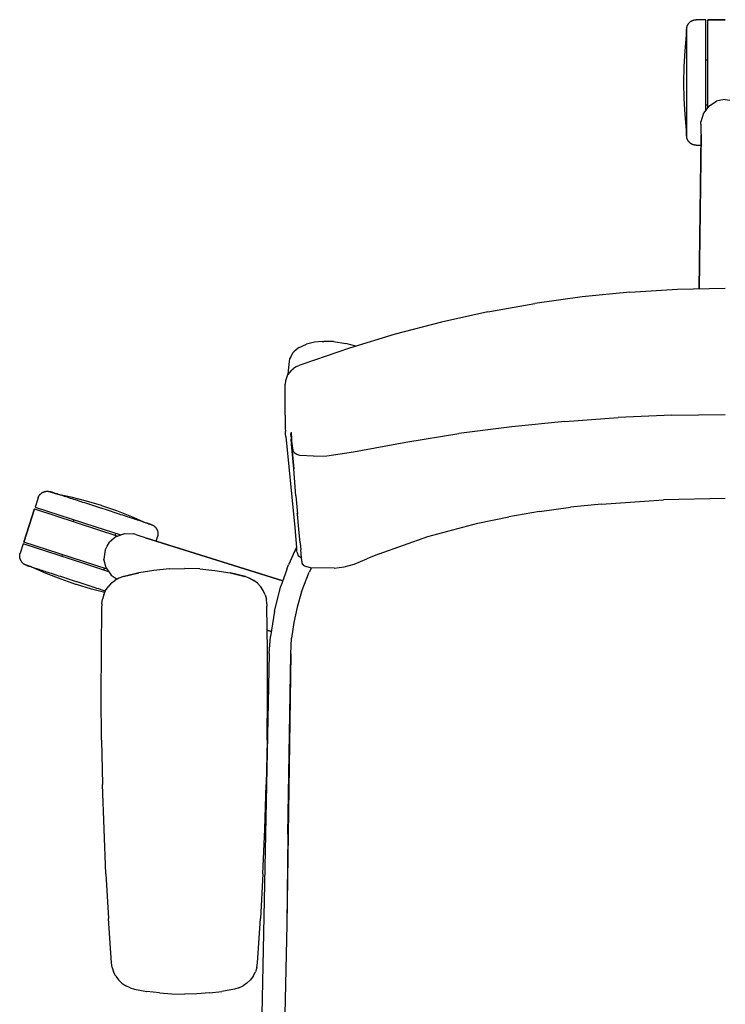
# Model space of a CAD drawing. Units: millimetres. Extents: x -4708 to -1774, y 332 to 5493.
# Drawn here: x -3975 to -3610, y 809 to 1319 of the extents above; entities that cross this region are included whole.
import ezdxf

# ---------------------------------------------------------------- set-up
doc = ezdxf.new("R2010")
doc.units = ezdxf.units.MM
doc.layers.add('2D', color=7, linetype='Continuous')

# ---------------------------------------------------------------- blocks, each defined once
blk = doc.blocks.new('A$C77AA10C5')
at = {"layer": '2D'}
for p, q in [((-15.05, 0), (-15, 0)), ((-10, 0), (-15, 0)), ((0, 0), (-9, 0)), ((-20, -5), (-19.99, -4.8)), ((-20, -5.04), (-20, -5)), ((-20, -5), (-20, -5)), ((-20, -5), (-20, -5.02)), ((-20, -5.02), (-20, -5.09)), ((-20, -5.11), (-20, -5.04)), ((-20, -5.09), (-20, -5.2)), ((-19.99, -4.8), (-19.98, -4.6)), ((-19.98, -4.6), (-19.96, -4.4)), ((-19.96, -4.4), (-19.93, -4.2)), ((-19.93, -4.2), (-19.9, -4.01)), ((-19.9, -4.01), (-19.86, -3.81)), ((-19.86, -3.81), (-19.8, -3.62)), ((-19.8, -3.62), (-19.74, -3.43)), ((-19.74, -3.43), (-19.68, -3.24)), ((-19.68, -3.24), (-19.6, -3.05)), ((-19.6, -3.05), (-19.52, -2.87)), ((-19.52, -2.87), (-19.43, -2.69)), ((-19.43, -2.69), (-19.34, -2.52)), ((-19.34, -2.52), (-19.23, -2.34)), ((-19.23, -2.34), (-19.13, -2.18)), ((-19.13, -2.18), (-19.01, -2.01)), ((-19.01, -2.01), (-18.89, -1.86)), ((-18.89, -1.86), (-18.76, -1.7)), ((-18.76, -1.7), (-18.62, -1.56)), ((-18.62, -1.56), (-18.48, -1.41)), ((-18.48, -1.41), (-18.34, -1.28)), ((-18.34, -1.28), (-18.18, -1.15)), ((-18.18, -1.15), (-18.03, -1.02)), ((-18.03, -1.02), (-17.87, -0.9)), ((-17.87, -0.9), (-17.7, -0.79)), ((-17.7, -0.79), (-17.53, -0.69)), ((-17.53, -0.69), (-17.36, -0.59)), ((-17.36, -0.59), (-17.18, -0.5)), ((-17.18, -0.5), (-17, -0.42)), ((-17, -0.42), (-16.81, -0.34)), ((-16.81, -0.34), (-16.62, -0.27)), ((-16.62, -0.27), (-16.43, -0.21)), ((-16.43, -0.21), (-16.24, -0.16)), ((-16.24, -0.16), (-16.04, -0.11)), ((-16.04, -0.11), (-15.85, -0.07)), ((-15.85, -0.07), (-15.65, -0.04)), ((-15.65, -0.04), (-15.45, -0.02)), ((-15.45, -0.02), (-15.25, -0.01)), ((-15.25, -0.01), (-15.05, 0)), ((-10, -32.5), (-10, 0)), ((-9, -45.44), (-9, 0)), ((-9, 0), (0, 0)), ((-20.84, -16.11), (-20.02, -7.94)), ((-20.02, -7.94), (-20, -7.75)), ((-20, -5.23), (-20, -5.11)), ((-20, -5.2), (-20, -5.35)), ((-20, -5.4), (-20, -5.23)), ((-20, -5.35), (-20, -5.55)), ((-20, -5.61), (-20, -5.4)), ((-20, -5.55), (-20, -5.79)), ((-20, -5.86), (-20, -5.61)), ((-20, -5.79), (-20, -6.07)), ((-20, -6.15), (-20, -5.86)), ((-20, -6.07), (-20, -6.4)), ((-20, -6.49), (-20, -6.15)), ((-20, -6.4), (-20, -6.76)), ((-20, -6.87), (-20, -6.49)), ((-20, -6.76), (-20, -7.17)), ((-20, -7.29), (-20, -6.87)), ((-20, -7.17), (-20, -7.62)), ((-20, -7.75), (-20, -7.29)), ((-20, -7.62), (-20, -8.11)), ((-20, -8.11), (-20, -8.63)), ((-20, -8.63), (-20, -9.2)), ((-20, -9.2), (-20, -9.8)), ((-20, -9.8), (-20, -10.44)), ((-20, -10.44), (-20, -11.12)), ((-20, -11.12), (-20, -11.83)), ((-20, -11.83), (-20, -12.57)), ((-20, -12.57), (-20, -13.34)), ((-20, -13.34), (-20, -14.14)), ((-20, -14.14), (-20, -14.98)), ((-20, -14.98), (-20, -15.84)), ((-21.34, -24.3), (-20.84, -16.11)), ((-20, -15.84), (-20, -16.73)), ((-20, -16.73), (-20, -17.64)), ((-20, -17.64), (-20, -18.58)), ((-20, -18.58), (-20, -19.54)), ((-20, -19.54), (-20, -20.52)), ((-21.5, -32.5), (-21.34, -24.3)), ((-20, -20.52), (-20, -21.52)), ((-20, -21.52), (-20, -22.54)), ((-20, -22.54), (-20, -23.57)), ((-20, -23.57), (-20, -24.62)), ((-20, -24.62), (-20, -25.68)), ((-9, -21), (-10, -21)), ((-20, -25.68), (-20, -26.75)), ((-20, -26.75), (-20, -27.83)), ((-20, -27.83), (-20, -28.91)), ((-20, -28.91), (-20, -30.01)), ((-20, -30.01), (-20, -31.1)), ((-21.5, -32.69), (-21.5, -32.5)), ((-21.33, -40.9), (-21.5, -32.69)), ((-20, -31.1), (-20, -32.2)), ((-20, -32.2), (-20, -32.5)), ((-20, -32.5), (-20, -33.6)), ((-20, -33.6), (-20, -34.7)), ((-20, -34.7), (-20, -35.79)), ((-10, -46.75), (-10, -32.5)), ((-20, -35.79), (-20, -36.88)), ((-20, -36.88), (-20, -37.96)), ((-20, -37.96), (-20, -39.04)), ((-20, -39.04), (-20, -40.1)), ((-20, -40.1), (-20, -41.15)), ((-20.83, -49.09), (-21.33, -40.9)), ((-20, -41.15), (-20, -42.19)), ((-20, -42.19), (-20, -43.21)), ((-20, -43.21), (-20, -44.21)), ((-20, -44.21), (-20, -45.2)), ((-20, -45.2), (-20, -46.16)), ((-8.52, -44.7), (-11.33, -48.42)), ((-10, -44), (-9, -44)), ((-8.52, -44.7), (-4.58, -42.23)), ((-2.3, -41.73), (-4.58, -42.23)), ((0, -41.32), (-2.3, -41.73)), ((0, -41.32), (2.3, -41.73)), ((-20, -57.25), (-20.83, -49.09)), ((-20, -46.16), (-20, -47.11)), ((-20, -47.11), (-20, -48.03)), ((-20, -48.03), (-20, -48.92)), ((-20, -48.92), (-20, -49.79)), ((-20, -49.79), (-20, -50.63)), ((-20, -50.63), (-20, -51.45)), ((-11.33, -48.42), (-12.64, -52.9)), ((-20, -51.45), (-20, -52.23)), ((-20, -52.23), (-20, -52.98)), ((-20, -52.98), (-20, -53.7)), ((-20, -53.7), (-20, -54.38)), ((-20, -54.38), (-20, -55.03)), ((-20, -55.03), (-20, -55.64)), ((-20, -55.64), (-20, -56.22)), ((-12.63, -54.01), (-12.64, -52.9)), ((-12.63, -54.01), (-12.58, -56.16)), ((-12.56, -59.3), (-12.55, -54)), ((-20, -56.22), (-20, -56.75)), ((-20, -56.75), (-20, -57.25)), ((-20, -57.25), (-20, -57.71)), ((-20, -57.83), (-20, -57.38)), ((-20, -57.71), (-20, -58.13)), ((-20, -58.24), (-20, -57.83)), ((-20, -58.13), (-20, -58.51)), ((-20, -58.6), (-20, -58.24)), ((-20, -58.51), (-20, -58.85)), ((-20, -58.93), (-20, -58.6)), ((-20, -58.85), (-20, -59.14)), ((-20, -59.21), (-20, -58.93)), ((-20, -59.14), (-20, -59.39)), ((-20, -59.45), (-20, -59.21)), ((-20, -59.39), (-20, -59.6)), ((-20, -59.65), (-20, -59.45)), ((-20, -59.6), (-20, -59.77)), ((-20, -59.8), (-20, -59.65)), ((-20, -59.77), (-20, -59.89)), ((-20, -59.91), (-20, -59.8)), ((-20, -59.89), (-20, -59.96)), ((-20, -59.98), (-20, -59.91)), ((-20, -59.96), (-20, -60)), ((-20, -60), (-20, -59.98)), ((-20, -60.05), (-20, -60)), ((-20, -60), (-20, -60)), ((-19.99, -60.25), (-20, -60.05)), ((-19.98, -60.45), (-19.99, -60.25)), ((-19.96, -60.65), (-19.98, -60.45)), ((-19.93, -60.85), (-19.96, -60.65)), ((-19.89, -61.05), (-19.93, -60.85)), ((-19.84, -61.24), (-19.89, -61.05)), ((-12.56, -59.3), (-13.46, -139.29)), ((-13.46, -139.29), (-12.57, -59.85)), ((-12.58, -56.16), (-12.56, -56.4)), ((-19.79, -61.43), (-19.84, -61.24)), ((-19.73, -61.62), (-19.79, -61.43)), ((-19.66, -61.81), (-19.73, -61.62)), ((-19.58, -62), (-19.66, -61.81)), ((-19.5, -62.18), (-19.58, -62)), ((-19.41, -62.36), (-19.5, -62.18)), ((-19.31, -62.53), (-19.41, -62.36)), ((-19.21, -62.7), (-19.31, -62.53)), ((-19.09, -62.87), (-19.21, -62.7)), ((-18.98, -63.03), (-19.09, -62.87)), ((-18.85, -63.19), (-18.98, -63.03)), ((-18.72, -63.34), (-18.85, -63.19)), ((-18.59, -63.48), (-18.72, -63.34)), ((-18.44, -63.62), (-18.59, -63.48)), ((-18.3, -63.76), (-18.44, -63.62)), ((-18.14, -63.89), (-18.3, -63.76)), ((-17.98, -64.01), (-18.14, -63.89)), ((-17.82, -64.13), (-17.98, -64.01)), ((-17.65, -64.24), (-17.82, -64.13)), ((-17.48, -64.34), (-17.65, -64.24)), ((-17.31, -64.43), (-17.48, -64.34)), ((-17.13, -64.52), (-17.31, -64.43)), ((-16.95, -64.61), (-17.13, -64.52)), ((-16.76, -64.68), (-16.95, -64.61)), ((-16.57, -64.75), (-16.76, -64.68)), ((-16.38, -64.81), (-16.57, -64.75)), ((-16.19, -64.86), (-16.38, -64.81)), ((-15.99, -64.9), (-16.19, -64.86)), ((-15.79, -64.94), (-15.99, -64.9)), ((-15.6, -64.96), (-15.79, -64.94)), ((-15.4, -64.98), (-15.6, -64.96)), ((-15.2, -65), (-15.4, -64.98)), ((-15, -65), (-15.2, -65)), ((-15, -65), (-12.63, -65)), ((-49.42, -140.97), (-74.02, -143.42)), ((-49.42, -140.97), (-24.74, -139.51)), ((-24.74, -139.51), (0, -139.02)), ((-122.85, -151.23), (-98.53, -146.84)), ((-74.02, -143.42), (-98.53, -146.84)), ((-122.85, -151.23), (-146.94, -156.55)), ((-146.94, -156.55), (-170.81, -162.8)), ((-170.81, -162.8), (-194.45, -169.96)), ((-220.96, -169.88), (-216.79, -167.9)), ((-212.66, -166.91), (-216.79, -167.9)), ((-208.64, -166.56), (-212.66, -166.91)), ((-208.64, -166.56), (-207.85, -166.51)), ((-202.85, -166.63), (-207.85, -166.51)), ((-202.85, -166.63), (-196.49, -167.53)), ((-191.19, -168.97), (-196.49, -167.53)), ((-223.99, -172.67), (-224.71, -174.11)), ((-223.99, -172.67), (-223.36, -171.84)), ((-220.96, -169.88), (-223.36, -171.84)), ((-194.45, -169.96), (-218.74, -178.27)), ((-225.9, -178.29), (-226.43, -183.64)), ((-225.5, -175.57), (-225.9, -178.29)), ((-224.71, -174.11), (-225.5, -175.57)), ((-218.74, -178.27), (-220.25, -178.83)), ((-224.62, -181.33), (-226.63, -183.88)), ((-224.62, -181.33), (-223.69, -180.68)), ((-221.87, -179.58), (-223.69, -180.68)), ((-221.87, -179.58), (-220.25, -178.83)), ((-227.72, -186.95), (-227.78, -188.72)), ((-226.63, -183.88), (-227.72, -186.95)), ((-227.9, -200.04), (-227.78, -188.72)), ((-227.89, -204.63), (-227.9, -200.04)), ((-227.89, -204.63), (-227.85, -208.58)), ((-227.85, -208.58), (-227.78, -211.52)), ((-82.99, -207.92), (-110.54, -210.7)), ((-82.99, -207.92), (-55.37, -205.94)), ((-27.7, -204.75), (-55.37, -205.94)), ((-27.7, -204.75), (0, -204.35)), ((-227.78, -211.52), (-227.69, -213.15)), ((-227.56, -214.32), (-227.69, -213.15)), ((-224.81, -215.08), (-224.64, -213.62)), ((-224.64, -213.62), (-224.49, -213.62)), ((-224.4, -216.95), (-224.49, -213.6)), ((-110.54, -210.7), (-137.99, -214.26)), ((-227.44, -215.69), (-227.56, -214.32)), ((-227.44, -215.69), (-222.81, -262.85)), ((-224.81, -215.08), (-224.7, -217.19)), ((-224.46, -219.74), (-224.7, -217.19)), ((-224.31, -218.85), (-224.4, -216.95)), ((-224.31, -218.85), (-224.16, -221.1)), ((-192.48, -223.75), (-165.31, -218.62)), ((-165.31, -218.62), (-137.99, -214.26)), ((-223.27, -232.56), (-224.46, -219.74)), ((-224.46, -219.74), (-223.27, -232.56)), ((-224.16, -221.1), (-223.92, -222.73)), ((-224.16, -221.1), (-224.08, -221.6)), ((-223.92, -222.73), (-224.08, -221.6)), ((-223.09, -224.12), (-223.92, -222.73)), ((-221.77, -225.11), (-223.09, -224.12)), ((-206.23, -225.81), (-192.48, -223.75)), ((-220.15, -225.57), (-221.77, -225.11)), ((-213.19, -225.99), (-220.15, -225.57)), ((-213.19, -225.99), (-206.23, -225.81)), ((-222.24, -246.38), (-223.27, -232.56)), ((-353.35, -244.7), (-353.17, -244.61)), ((-353.17, -244.61), (-352.99, -244.52)), ((-352.99, -244.52), (-352.8, -244.44)), ((-352.8, -244.44), (-352.62, -244.37)), ((-352.62, -244.37), (-352.43, -244.31)), ((-352.43, -244.31), (-352.23, -244.26)), ((-352.23, -244.26), (-352.04, -244.21)), ((-352.04, -244.21), (-351.84, -244.17)), ((-351.84, -244.17), (-351.65, -244.14)), ((-351.65, -244.14), (-351.45, -244.12)), ((-351.45, -244.12), (-351.25, -244.1)), ((-351.25, -244.1), (-351.05, -244.09)), ((-351.05, -244.09), (-350.85, -244.1)), ((-350.85, -244.1), (-350.65, -244.1)), ((-350.65, -244.1), (-350.45, -244.12)), ((-350.45, -244.12), (-350.25, -244.15)), ((-350.25, -244.15), (-350.05, -244.18)), ((-350.05, -244.18), (-349.86, -244.22)), ((-349.86, -244.22), (-349.66, -244.27)), ((-349.66, -244.27), (-349.47, -244.32)), ((-349.47, -244.32), (-349.42, -244.34)), ((-349.39, -244.35), (-349.42, -244.34)), ((-349.42, -244.34), (-349.42, -244.34)), ((-349.42, -244.34), (-349.4, -244.35)), ((-349.4, -244.35), (-349.34, -244.37)), ((-349.31, -244.37), (-349.39, -244.35)), ((-349.34, -244.37), (-349.23, -244.4)), ((-349.2, -244.41), (-349.31, -244.37)), ((-349.23, -244.4), (-349.09, -244.45)), ((-349.04, -244.46), (-349.2, -244.41)), ((-349.09, -244.45), (-348.9, -244.51)), ((-348.84, -244.53), (-349.04, -244.46)), ((-348.9, -244.51), (-348.67, -244.58)), ((-348.6, -244.6), (-348.84, -244.53)), ((-348.67, -244.58), (-348.4, -244.67)), ((-348.32, -244.7), (-348.6, -244.6)), ((-355.72, -247.55), (-357.27, -252.3)), ((-355.72, -247.55), (-355.66, -247.36)), ((-355.66, -247.36), (-355.58, -247.17)), ((-355.58, -247.17), (-355.5, -246.99)), ((-355.5, -246.99), (-355.41, -246.81)), ((-355.41, -246.81), (-355.32, -246.64)), ((-355.32, -246.64), (-355.22, -246.46)), ((-355.22, -246.46), (-355.11, -246.3)), ((-355.11, -246.3), (-354.99, -246.13)), ((-354.99, -246.13), (-354.87, -245.97)), ((-354.87, -245.97), (-354.74, -245.82)), ((-354.74, -245.82), (-354.61, -245.67)), ((-354.61, -245.67), (-354.47, -245.53)), ((-354.47, -245.53), (-354.32, -245.39)), ((-354.32, -245.39), (-354.17, -245.26)), ((-354.17, -245.26), (-354.02, -245.13)), ((-354.02, -245.13), (-353.86, -245.02)), ((-353.86, -245.02), (-353.69, -244.9)), ((-353.69, -244.9), (-353.52, -244.8)), ((-353.52, -244.8), (-353.35, -244.7)), ((-348.4, -244.67), (-348.09, -244.77)), ((-348, -244.8), (-348.32, -244.7)), ((-348.09, -244.77), (-347.74, -244.88)), ((-347.64, -244.92), (-348, -244.8)), ((-347.74, -244.88), (-347.36, -245.01)), ((-347.24, -245.05), (-347.64, -244.92)), ((-347.36, -245.01), (-346.93, -245.15)), ((-346.81, -245.19), (-347.24, -245.05)), ((-346.33, -245.34), (-346.81, -245.19)), ((-346.8, -245.19), (-338.78, -246.92)), ((-345.82, -245.51), (-346.33, -245.34)), ((-345.27, -245.69), (-345.82, -245.51)), ((-344.69, -245.88), (-345.27, -245.69)), ((-344.07, -246.08), (-344.69, -245.88)), ((-343.42, -246.29), (-344.07, -246.08)), ((-342.74, -246.51), (-343.42, -246.29)), ((-342.03, -246.74), (-342.74, -246.51)), ((-341.28, -246.98), (-342.03, -246.74)), ((-340.51, -247.23), (-341.28, -246.98)), ((-339.71, -247.49), (-340.51, -247.23)), ((-338.89, -247.76), (-339.71, -247.49)), ((-338.03, -248.04), (-338.89, -247.76)), ((-338.78, -246.92), (-330.84, -248.98)), ((-337.16, -248.32), (-338.03, -248.04)), ((-336.26, -248.61), (-337.16, -248.32)), ((-335.34, -248.91), (-336.26, -248.61)), ((-334.41, -249.22), (-335.34, -248.91)), ((-333.45, -249.53), (-334.41, -249.22)), ((-332.48, -249.84), (-333.45, -249.53)), ((-330.84, -248.98), (-322.99, -251.35)), ((-222.24, -246.38), (-221.48, -256.01)), ((-64.09, -250.69), (-32.03, -248.48)), ((0, -247.77), (-32.03, -248.48)), ((-357.57, -253.25), (-363.14, -270.37)), ((-363.14, -270.37), (-357.57, -253.25)), ((-357.57, -253.25), (-314.46, -267.26)), ((-357.27, -252.3), (-326.36, -262.35)), ((-331.49, -250.16), (-332.48, -249.84)), ((-330.49, -250.49), (-331.49, -250.16)), ((-329.48, -250.82), (-330.49, -250.49)), ((-328.46, -251.15), (-329.48, -250.82)), ((-327.43, -251.48), (-328.46, -251.15)), ((-326.4, -251.82), (-327.43, -251.48)), ((-325.36, -252.16), (-326.4, -251.82)), ((-324.31, -252.5), (-325.36, -252.16)), ((-323.27, -252.84), (-324.31, -252.5)), ((-322.98, -252.93), (-323.27, -252.84)), ((-322.99, -251.35), (-322.8, -251.41)), ((-321.94, -253.27), (-322.98, -252.93)), ((-322.8, -251.41), (-315.05, -254.1)), ((-320.89, -253.61), (-321.94, -253.27)), ((-319.86, -253.95), (-320.89, -253.61)), ((-318.82, -254.28), (-319.86, -253.95)), ((-317.79, -254.62), (-318.82, -254.28)), ((-316.78, -254.95), (-317.79, -254.62)), ((-315.05, -254.1), (-307.41, -257.1)), ((-96.23, -254.63), (-112.12, -257.41)), ((-96.23, -254.63), (-80.08, -252.28)), ((-64.09, -250.69), (-80.08, -252.28)), ((-337.29, -258.79), (-337.6, -259.74)), ((-315.77, -255.27), (-316.78, -254.95)), ((-314.77, -255.6), (-315.77, -255.27)), ((-313.79, -255.92), (-314.77, -255.6)), ((-312.82, -256.23), (-313.79, -255.92)), ((-311.87, -256.54), (-312.82, -256.23)), ((-310.94, -256.84), (-311.87, -256.54)), ((-310.03, -257.14), (-310.94, -256.84)), ((-309.14, -257.43), (-310.03, -257.14)), ((-308.27, -257.71), (-309.14, -257.43)), ((-307.42, -257.99), (-308.27, -257.71)), ((-306.6, -258.25), (-307.42, -257.99)), ((-307.41, -257.1), (-299.9, -260.4)), ((-305.81, -258.51), (-306.6, -258.25)), ((-305.04, -258.76), (-305.81, -258.51)), ((-304.31, -259), (-305.04, -258.76)), ((-303.6, -259.23), (-304.31, -259)), ((-302.93, -259.44), (-303.6, -259.23)), ((-302.29, -259.65), (-302.93, -259.44)), ((-301.68, -259.85), (-302.29, -259.65)), ((-301.11, -260.04), (-301.68, -259.85)), ((-221.49, -256.01), (-221.54, -255.51)), ((-221.49, -256.01), (-221.54, -255.51)), ((-221.54, -255.51), (-221.48, -256.01)), ((-221.54, -255.51), (-221.47, -256.01)), ((-220.79, -263.66), (-221.48, -256.01)), ((-128.16, -260.68), (-112.12, -257.41)), ((-326.36, -262.35), (-312.89, -266.72)), ((-300.57, -260.21), (-301.11, -260.04)), ((-300.07, -260.37), (-300.57, -260.21)), ((-299.6, -260.53), (-300.07, -260.37)), ((-299.9, -260.4), (-299.73, -260.48)), ((-299.72, -260.49), (-299.29, -260.63)), ((-299.18, -260.66), (-299.6, -260.53)), ((-299.29, -260.63), (-298.89, -260.76)), ((-298.79, -260.79), (-299.18, -260.66)), ((-298.89, -260.76), (-298.53, -260.87)), ((-298.44, -260.9), (-298.79, -260.79)), ((-298.53, -260.87), (-298.21, -260.98)), ((-298.13, -261), (-298.44, -260.9)), ((-298.21, -260.98), (-297.93, -261.07)), ((-297.86, -261.09), (-298.13, -261)), ((-297.93, -261.07), (-297.69, -261.15)), ((-297.63, -261.17), (-297.86, -261.09)), ((-297.69, -261.15), (-297.49, -261.21)), ((-297.45, -261.23), (-297.63, -261.17)), ((-297.49, -261.21), (-297.34, -261.26)), ((-297.3, -261.27), (-297.45, -261.23)), ((-297.34, -261.26), (-297.22, -261.3)), ((-297.2, -261.31), (-297.3, -261.27)), ((-297.22, -261.3), (-297.15, -261.32)), ((-297.13, -261.33), (-297.2, -261.31)), ((-297.15, -261.32), (-297.11, -261.33)), ((-297.11, -261.33), (-297.13, -261.33)), ((-297.11, -261.33), (-296.92, -261.4)), ((-297.11, -261.33), (-297.11, -261.33)), ((-296.92, -261.4), (-296.74, -261.47)), ((-296.74, -261.47), (-296.55, -261.55)), ((-296.55, -261.55), (-296.37, -261.64)), ((-296.37, -261.64), (-296.2, -261.74)), ((-296.2, -261.74), (-296.03, -261.84)), ((-296.03, -261.84), (-295.86, -261.95)), ((-295.86, -261.95), (-295.69, -262.06)), ((-295.69, -262.06), (-295.54, -262.18)), ((-295.54, -262.18), (-295.38, -262.31)), ((-295.38, -262.31), (-295.23, -262.45)), ((-295.23, -262.45), (-295.09, -262.59)), ((-295.09, -262.59), (-294.95, -262.73)), ((-294.95, -262.73), (-294.82, -262.88)), ((-294.82, -262.88), (-294.7, -263.04)), ((-294.7, -263.04), (-294.58, -263.2)), ((-294.58, -263.2), (-294.47, -263.36)), ((-294.47, -263.36), (-294.36, -263.53)), ((-294.36, -263.53), (-294.26, -263.71)), ((-294.26, -263.71), (-294.17, -263.89)), ((-294.17, -263.89), (-294.08, -264.07)), ((-294.08, -264.07), (-294.01, -264.25)), ((-294.01, -264.25), (-293.94, -264.44)), ((-293.94, -264.44), (-293.88, -264.63)), ((-293.88, -264.63), (-293.82, -264.82)), ((-293.82, -264.82), (-293.77, -265.02)), ((-293.77, -265.02), (-293.74, -265.21)), ((-222.81, -262.85), (-221.99, -273.36)), ((-220.07, -270.8), (-220.79, -263.66)), ((-154.03, -267.54), (-128.16, -260.68)), ((-315.21, -267.52), (-318.77, -270.51)), ((-315.73, -266.85), (-315.42, -265.9)), ((-315.21, -267.52), (-310.8, -266)), ((-310.8, -266), (-306.14, -266.13)), ((-305.08, -266.49), (-306.14, -266.13)), ((-305.08, -266.49), (-303.06, -267.21)), ((-303.06, -267.21), (-302.84, -267.3)), ((-300.07, -268.19), (-302.84, -267.3)), ((-300.07, -268.19), (-229.05, -290.39)), ((-229.05, -290.39), (-299.55, -268.35)), ((-294.63, -269.89), (-293.9, -267.64)), ((-293.89, -267.58), (-293.9, -267.64)), ((-293.83, -267.39), (-293.89, -267.58)), ((-293.78, -267.2), (-293.83, -267.39)), ((-293.74, -267), (-293.78, -267.2)), ((-293.74, -265.21), (-293.7, -265.41)), ((-293.71, -266.8), (-293.74, -267)), ((-293.68, -266.61), (-293.71, -266.8)), ((-293.7, -265.41), (-293.68, -265.61)), ((-293.68, -265.61), (-293.67, -265.81)), ((-293.67, -266.41), (-293.68, -266.61)), ((-293.67, -265.81), (-293.66, -266.01)), ((-293.66, -266.21), (-293.67, -266.41)), ((-293.66, -266.01), (-293.66, -266.21)), ((-179.18, -276.42), (-154.03, -267.54)), ((-363.45, -271.32), (-364.99, -276.08)), ((-332.54, -281.37), (-363.45, -271.32)), ((-320.02, -284.38), (-363.14, -270.37)), ((-321.06, -274.58), (-321.37, -276.89)), ((-321.06, -274.58), (-319.95, -272.53)), ((-319.95, -272.53), (-318.77, -270.51)), ((-222.01, -273.11), (-226.14, -282.18)), ((-221.99, -273.36), (-221.88, -274.85)), ((-221.82, -275.38), (-221.88, -274.85)), ((-220.07, -270.8), (-219.72, -274.38)), ((-219.4, -278.31), (-219.72, -274.38)), ((-365.23, -277.51), (-365.22, -277.31)), ((-365.23, -277.71), (-365.23, -277.51)), ((-365.23, -277.91), (-365.23, -277.71)), ((-365.21, -278.11), (-365.23, -277.91)), ((-365.22, -277.31), (-365.21, -277.11)), ((-365.21, -277.11), (-365.18, -276.91)), ((-365.19, -278.3), (-365.21, -278.11)), ((-365.16, -278.5), (-365.19, -278.3)), ((-365.18, -276.91), (-365.15, -276.71)), ((-365.12, -278.7), (-365.16, -278.5)), ((-365.15, -276.71), (-365.11, -276.52)), ((-365.07, -278.89), (-365.12, -278.7)), ((-365.11, -276.52), (-365.06, -276.32)), ((-365.02, -279.08), (-365.07, -278.89)), ((-365.06, -276.32), (-365.01, -276.13)), ((-364.95, -279.27), (-365.02, -279.08)), ((-365.01, -276.13), (-364.99, -276.08)), ((-364.88, -279.46), (-364.95, -279.27)), ((-364.81, -279.65), (-364.88, -279.46)), ((-364.72, -279.83), (-364.81, -279.65)), ((-364.63, -280.01), (-364.72, -279.83)), ((-364.53, -280.18), (-364.63, -280.01)), ((-364.43, -280.35), (-364.53, -280.18)), ((-343.16, -276.86), (-343.47, -277.81)), ((-321.37, -276.89), (-321.6, -279.22)), ((-320.47, -283.73), (-321.6, -279.22)), ((-221.82, -275.38), (-221.69, -275.85)), ((-221.69, -275.85), (-221.01, -277.49)), ((-219.39, -278.76), (-221.01, -277.49)), ((-219.26, -280.23), (-219.4, -278.31)), ((-219.26, -280.23), (-219.15, -281.27)), ((-192.09, -281.78), (-185.6, -279.12)), ((-179.18, -276.42), (-185.6, -279.12)), ((-364.31, -280.51), (-364.43, -280.35)), ((-364.2, -280.68), (-364.31, -280.51)), ((-364.07, -280.83), (-364.2, -280.68)), ((-363.94, -280.98), (-364.07, -280.83)), ((-363.8, -281.13), (-363.94, -280.98)), ((-363.66, -281.27), (-363.8, -281.13)), ((-363.51, -281.4), (-363.66, -281.27)), ((-363.36, -281.53), (-363.51, -281.4)), ((-363.2, -281.65), (-363.36, -281.53)), ((-363.03, -281.77), (-363.2, -281.65)), ((-362.87, -281.87), (-363.03, -281.77)), ((-362.69, -281.98), (-362.87, -281.87)), ((-362.52, -282.07), (-362.69, -281.98)), ((-362.34, -282.16), (-362.52, -282.07)), ((-362.15, -282.24), (-362.34, -282.16)), ((-361.97, -282.31), (-362.15, -282.24)), ((-361.78, -282.38), (-361.97, -282.31)), ((-361.75, -282.39), (-361.78, -282.38)), ((-361.78, -282.38), (-361.78, -282.38)), ((-361.78, -282.38), (-361.76, -282.38)), ((-361.76, -282.38), (-361.7, -282.41)), ((-361.67, -282.41), (-361.75, -282.39)), ((-361.7, -282.41), (-361.59, -282.44)), ((-361.56, -282.45), (-361.67, -282.41)), ((-361.59, -282.44), (-361.45, -282.49)), ((-361.4, -282.5), (-361.56, -282.45)), ((-361.45, -282.49), (-361.26, -282.55)), ((-361.2, -282.57), (-361.4, -282.5)), ((-361.26, -282.55), (-361.03, -282.62)), ((-360.96, -282.64), (-361.2, -282.57)), ((-361.03, -282.62), (-360.76, -282.71)), ((-360.68, -282.73), (-360.96, -282.64)), ((-360.76, -282.71), (-360.45, -282.81)), ((-360.36, -282.84), (-360.68, -282.73)), ((-360.45, -282.81), (-360.1, -282.92)), ((-360, -282.96), (-360.36, -282.84)), ((-360.1, -282.92), (-359.72, -283.05)), ((-359.6, -283.09), (-360, -282.96)), ((-359.72, -283.05), (-359.29, -283.19)), ((-359.17, -283.23), (-359.6, -283.09)), ((-359.29, -283.19), (-358.82, -283.34)), ((-358.99, -283.31), (-359.16, -283.23)), ((-351.48, -286.61), (-358.99, -283.31)), ((-358.82, -283.34), (-358.32, -283.5)), ((-358.32, -283.5), (-357.79, -283.68)), ((-357.79, -283.68), (-357.21, -283.86)), ((-357.21, -283.86), (-356.6, -284.06)), ((-356.6, -284.06), (-355.96, -284.27)), ((-355.96, -284.27), (-355.29, -284.49)), ((-355.29, -284.49), (-354.58, -284.72)), ((-354.58, -284.72), (-353.85, -284.96)), ((-353.85, -284.96), (-353.08, -285.2)), ((-353.08, -285.2), (-352.29, -285.46)), ((-319.07, -285.74), (-332.54, -281.37)), ((-321.6, -284.92), (-321.29, -283.97)), ((-320.47, -283.73), (-317.81, -287.56)), ((-295.74, -285.09), (-303.55, -286.39)), ((-287.87, -284.32), (-295.74, -285.09)), ((-287.87, -284.32), (-279.96, -284.06)), ((-272.05, -284.32), (-279.96, -284.06)), ((-272.05, -284.32), (-264.18, -285.09)), ((-264.18, -285.09), (-256.37, -286.39)), ((-226.95, -284.51), (-230.08, -293.26)), ((-226.92, -284.42), (-226.14, -282.18)), ((-219.15, -281.27), (-218.38, -282.57)), ((-217.84, -282.93), (-218.38, -282.57)), ((-214.73, -283.7), (-217.84, -282.93)), ((-214.18, -283.71), (-215.38, -286.04)), ((-202.45, -283.87), (-214.73, -283.7)), ((-202.45, -283.87), (-197.21, -283.14)), ((-197.21, -283.14), (-192.09, -281.78)), ((-352.29, -285.46), (-351.47, -285.73)), ((-343.84, -289.61), (-351.48, -286.61)), ((-351.47, -285.73), (-350.63, -286)), ((-350.63, -286), (-349.76, -286.28)), ((-349.76, -286.28), (-348.87, -286.57)), ((-348.87, -286.57), (-347.95, -286.87)), ((-347.95, -286.87), (-347.02, -287.17)), ((-347.02, -287.17), (-346.07, -287.48)), ((-346.07, -287.48), (-345.1, -287.8)), ((-345.1, -287.8), (-344.12, -288.12)), ((-344.12, -288.12), (-343.12, -288.44)), ((-336.09, -292.3), (-343.84, -289.61)), ((-343.12, -288.44), (-342.12, -288.77)), ((-342.12, -288.77), (-341.1, -289.1)), ((-341.1, -289.1), (-340.07, -289.43)), ((-340.07, -289.43), (-339.04, -289.77)), ((-339.04, -289.77), (-338, -290.11)), ((-338, -290.11), (-336.95, -290.44)), ((-336.95, -290.44), (-335.91, -290.78)), ((-317.83, -291.74), (-315.95, -290.26)), ((-317.81, -287.56), (-314.79, -289.62)), ((-313.84, -289.09), (-315.95, -290.26)), ((-311.57, -288.27), (-313.84, -289.09)), ((-311.57, -288.27), (-303.55, -286.39)), ((-303.55, -286.39), (-311.26, -288.19)), ((-248.35, -288.27), (-256.37, -286.39)), ((-256.37, -286.39), (-248.66, -288.19)), ((-248.35, -288.27), (-246.08, -289.09)), ((-246.08, -289.09), (-243.97, -290.26)), ((-242.09, -291.74), (-243.97, -290.26)), ((-219.35, -296.19), (-215.38, -286.04)), ((-335.91, -292.36), (-336.09, -292.3)), ((-335.91, -290.78), (-335.63, -290.88)), ((-328.05, -294.74), (-335.91, -292.36)), ((-335.63, -290.88), (-334.58, -291.22)), ((-334.58, -291.22), (-333.54, -291.56)), ((-333.54, -291.56), (-332.49, -291.89)), ((-332.49, -291.89), (-331.46, -292.23)), ((-331.46, -292.23), (-330.43, -292.56)), ((-330.43, -292.56), (-329.41, -292.9)), ((-329.41, -292.9), (-328.4, -293.22)), ((-328.4, -293.22), (-327.4, -293.55)), ((-321.22, -296.5), (-328.05, -294.74)), ((-327.4, -293.55), (-326.41, -293.87)), ((-326.41, -293.87), (-325.44, -294.19)), ((-325.44, -294.19), (-324.49, -294.5)), ((-324.49, -294.5), (-323.55, -294.8)), ((-323.55, -294.8), (-322.63, -295.1)), ((-322.63, -295.1), (-321.73, -295.39)), ((-321.76, -297.71), (-320.78, -295.51)), ((-321.73, -295.39), (-320.86, -295.67)), ((-320.78, -295.51), (-319.45, -293.51)), ((-317.83, -291.74), (-319.45, -293.51)), ((-242.09, -291.74), (-240.47, -293.51)), ((-239.14, -295.51), (-240.47, -293.51)), ((-238.16, -297.71), (-239.14, -295.51)), ((-233.42, -306.19), (-230.08, -293.26)), ((-322.63, -302.42), (-322.38, -300.03)), ((-321.76, -297.71), (-322.38, -300.03)), ((-320.86, -295.67), (-320.85, -295.68)), ((-238.16, -297.71), (-237.53, -300.03)), ((-237.29, -302.42), (-237.53, -300.03)), ((-219.35, -296.19), (-221.66, -304.04)), ((-322.97, -326.67), (-322.65, -303.58)), ((-322.67, -305), (-322.65, -303.58)), ((-322.63, -302.42), (-322.65, -303.58)), ((-237.29, -302.42), (-237.26, -303.58)), ((-236.95, -326.67), (-237.26, -303.58)), ((-237.25, -305), (-237.26, -303.58)), ((-221.66, -304.04), (-223.38, -312.02)), ((-233.42, -306.19), (-235.47, -319.3)), ((-233.42, -306.19), (-233.4, -306.02)), ((-237.1, -315.95), (-235.05, -316.64)), ((-235.05, -316.64), (-237.1, -315.95)), ((-223.38, -312.02), (-224.48, -320.09)), ((-236.05, -328.14), (-235.47, -319.3)), ((-235.46, -319.05), (-235.47, -319.3)), ((-224.97, -328.31), (-224.48, -320.09)), ((-323.01, -349.77), (-322.97, -326.67)), ((-236.05, -328.14), (-239.37, -489.71)), ((-236.9, -349.77), (-236.95, -326.67)), ((-224.97, -328.31), (-226.95, -468.29)), ((-226.39, -421.64), (-224.97, -328.31)), ((-322.8, -372.86), (-323.01, -349.77)), ((-237.12, -372.86), (-236.9, -349.77)), ((-322.8, -372.86), (-322.33, -395.95)), ((-237.12, -372.86), (-237.59, -395.95)), ((-321.59, -419.03), (-322.33, -395.95)), ((-238.33, -419.03), (-237.59, -395.95)), ((-320.59, -442.1), (-321.59, -419.03)), ((-239.33, -442.1), (-238.33, -419.03)), ((-226.39, -421.64), (-226.95, -468.29)), ((-320.59, -442.1), (-319.31, -465.16)), ((-239.33, -442.1), (-240.61, -465.16)), ((-317.78, -488.2), (-319.31, -465.16)), ((-242.14, -488.2), (-240.61, -465.16)), ((-226.95, -468.29), (-228.07, -514.93)), ((-317.41, -490.6), (-317.78, -488.2)), ((-242.51, -490.6), (-242.14, -488.2)), ((-317.41, -490.6), (-316.66, -492.91)), ((-315.53, -495.07), (-316.66, -492.91)), ((-244.38, -495.07), (-243.26, -492.91)), ((-242.51, -490.6), (-243.26, -492.91)), ((-239.37, -489.71), (-239.88, -514.9)), ((-315.53, -495.07), (-314.08, -497.03)), ((-312.33, -498.72), (-314.08, -497.03)), ((-312.33, -498.72), (-310.33, -500.1)), ((-247.59, -498.72), (-249.58, -500.1)), ((-247.59, -498.72), (-245.84, -497.03)), ((-244.38, -495.07), (-245.84, -497.03)), ((-308.13, -501.15), (-310.33, -500.1)), ((-308.13, -501.15), (-305.8, -501.82)), ((-305.8, -501.82), (-299.39, -502.95)), ((-292.94, -503.76), (-299.39, -502.95)), ((-292.94, -503.76), (-286.46, -504.25)), ((-286.46, -504.25), (-279.96, -504.41)), ((-273.46, -504.25), (-279.96, -504.41)), ((-266.98, -503.76), (-273.46, -504.25)), ((-266.98, -503.76), (-260.52, -502.95)), ((-254.12, -501.82), (-260.52, -502.95)), ((-251.78, -501.15), (-254.12, -501.82)), ((-251.78, -501.15), (-249.58, -500.1))]:
    blk.add_line(p, q, dxfattribs=at)

msp = doc.modelspace()

# ---------------------------------------------------------------- block references
msp.add_blockref('A$C77AA10C5', (-3610.06, 1319.12))

doc.saveas('drawing.dxf')
